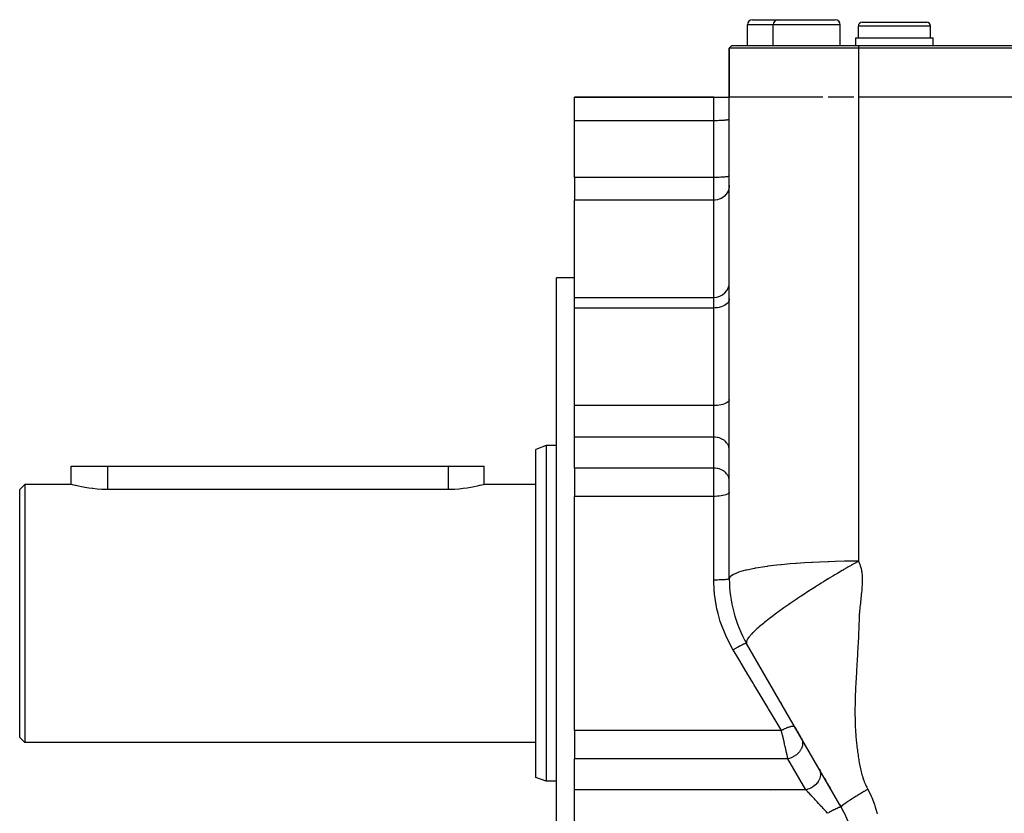
# Model space of a CAD drawing. Extents: x 24 to 1587, y -997 to 283.
# Drawn here: x 24 to 215, y -387 to -233 of the extents above; entities that cross this region are included whole.
import ezdxf

# ---------------------------------------------------------------- set-up
doc = ezdxf.new("R2010")
doc.units = 0
doc.linetypes.add('DASHED', pattern=[11.05, 8.7, -2.35])
doc.layers.get('0').update_dxf_attribs({"linetype": 'CONTINUOUS'})
doc.layers.add('NEVIDI', color=4, linetype='DASHED')

msp = doc.modelspace()

# ---------------------------------------------------------------- linework, layer by layer
at = {"color": 2}
for p, q in [((165, -238.440681), (165, -234.440681)), ((166, -233.440681), (171, -233.440681)), ((170, -238.440681), (170, -234.440681)), ((171, -233.440681), (176.5, -233.440681)), ((176.5, -233.440681), (182, -233.440681)), ((183, -238.440681), (183, -234.440681)), ((187.25, -233.940681), (193.5, -233.940681)), ((193.5, -233.940681), (199.75, -233.940681)), ((186.5, -236.940681), (186.5, -234.690681)), ((200.5, -236.940681), (200.5, -234.690681)), ((161.5, -238.940681), (162, -238.440681)), ((162, -238.440681), (161.5, -238.940681)), ((162, -238.440681), (186.5, -238.440681)), ((186, -238.440681), (186, -236.940681)), ((186, -236.940681), (193.5, -236.940681)), ((186.5, -238.440681), (371.5, -238.440681)), ((193.5, -236.940681), (201, -236.940681)), ((201, -238.440681), (201, -236.940681)), ((161.5, -248.440681), (161.5, -238.940681)), ((186.5, -238.940681), (161.5, -238.940681)), ((161.5, -238.940681), (161.5, -248.440681)), ((371.5, -238.940681), (186.5, -238.940681)), ((131.5, -248.440681), (158.5, -248.440681)), ((158.5, -248.440681), (131.5, -248.440681)), ((131.5, -253.004902), (131.5, -248.440681)), ((158.5, -248.440681), (161.5, -248.440681)), ((161.5, -341.741951), (161.5, -248.44068)), ((179.621706, -248.440681), (161.5, -248.440681)), ((185.622668, -248.440681), (180.678484, -248.440681)), ((371.5, -248.440681), (186.5, -248.440681)), ((131.5, -263.994213), (131.5, -253.004902)), ((131.5, -263.994213), (131.5, -268.408849)), ((131.5, -287.244636), (131.5, -268.408849)), ((131.5, -283.440681), (128, -283.440681)), ((128, -348.440681), (128, -283.440681)), ((131.5, -287.244636), (158.5, -287.244636)), ((131.5, -289.286949), (131.5, -287.244636)), ((131.5, -308.191856), (131.5, -289.286949)), ((131.5, -310.204297), (131.5, -308.191856)), ((131.5, -314.300058), (131.5, -310.204297)), ((131.5, -320.300556), (131.5, -314.300058)), ((126, -315.940681), (124, -316.668621)), ((124, -348.440681), (124, -316.668621)), ((128, -315.940681), (126, -315.940681)), ((126, -315.940681), (126, -348.440681)), ((34.000067, -323.440681), (34, -319.940681)), ((34, -319.940681), (41, -319.940681)), ((41, -319.940681), (107, -319.940681)), ((107, -319.940681), (114, -319.940681)), ((114, -323.440681), (114, -319.940681)), ((114, -323.440681), (114, -319.940681)), ((131.5, -320.300556), (131.5, -325.77028)), ((25, -323.440681), (24, -324.440681)), ((34.000067, -323.440681), (25, -323.440681)), ((25, -323.440681), (25, -348.440681)), ((34.057609, -323.456769), (34.000067, -323.440681)), ((34.229779, -323.504036), (34.057609, -323.456769)), ((34.513392, -323.579545), (34.229779, -323.504036)), ((34.775561, -323.646664), (34.513392, -323.579545)), ((34.903887, -323.678568), (34.775561, -323.646664)), ((35.394839, -323.794849), (34.903887, -323.678568)), ((35.978202, -323.920931), (35.394839, -323.794849)), ((36.644317, -324.048629), (35.978202, -323.920931)), ((37.382145, -324.169541), (36.644317, -324.048629)), ((38.05939, -324.261213), (37.382145, -324.169541)), ((38.179646, -324.275537), (38.05939, -324.261213)), ((39.023606, -324.35944), (38.179646, -324.275537)), ((109.940248, -324.261211), (109.127362, -324.346601)), ((109.949799, -324.260047), (109.940248, -324.261211)), ((110.725311, -324.153248), (109.949799, -324.260047)), ((111.441712, -324.033147), (110.725311, -324.153248)), ((112.0873, -323.90742), (111.441712, -324.033147)), ((112.652054, -323.784127), (112.0873, -323.90742)), ((113.126888, -323.670966), (112.652054, -323.784127)), ((113.224376, -323.646668), (113.126888, -323.670966)), ((113.50429, -323.57493), (113.224376, -323.646668)), ((113.778262, -323.501874), (113.50429, -323.57493)), ((113.944144, -323.456214), (113.778262, -323.501874)), ((114, -323.440681), (113.944144, -323.456214)), ((124, -323.440681), (114, -323.440681)), ((24, -348.440681), (24, -324.440681)), ((39.900119, -324.415506), (39.023606, -324.35944)), ((40.794772, -324.439822), (39.900119, -324.415506)), ((41, -324.440681), (40.794772, -324.439822)), ((107, -324.440681), (41, -324.440681)), ((107.394504, -324.43744), (107, -324.440681)), ((108.271029, -324.407045), (107.394504, -324.43744)), ((109.127362, -324.346601), (108.271029, -324.407045)), ((131.5, -348.440681), (131.5, -325.77028)), ((24, -372.440681), (24, -348.440681)), ((25, -348.440681), (25, -373.440681)), ((124, -380.21274), (124, -348.440681)), ((126, -348.440681), (126, -380.940681)), ((128, -413.440681), (128, -348.440681)), ((131.5, -371.111082), (131.5, -348.440681)), ((183.150635, -385.940681), (164.849365, -354.241951)), ((167.685324, -359.153976), (167.69386, -359.168761)), ((171.446932, -365.669273), (171.607628, -365.947606)), ((131.5, -371.111082), (131.5, -376.580806)), ((174.26809, -370.555662), (174.506501, -370.968601)), ((174.690043, -371.286506), (175.30834, -372.357426)), ((174.771297, -371.427241), (174.77329, -371.430693)), ((174.874246, -371.605554), (174.883818, -371.622134)), ((25, -373.440681), (24, -372.440681)), ((124, -373.440681), (25, -373.440681)), ((175.406708, -372.527805), (175.413655, -372.539838)), ((131.5, -382.581304), (131.5, -376.580806)), ((178.930705, -378.631548), (179.087545, -378.903202)), ((126, -380.940681), (124, -380.21274)), ((128, -380.940681), (126, -380.940681)), ((179.992973, -380.471449), (180.184734, -380.803589)), ((180.458109, -381.277089), (180.460737, -381.281641)), ((180.571928, -381.474228), (180.736223, -381.758796)), ((131.5, -386.677064), (131.5, -382.581304)), ((169.5, -382.747084), (169.5, -382.748368)), ((180.847827, -381.9521), (181.011668, -382.235881)), ((181.501029, -383.083479), (181.566444, -383.196781)), ((182.493232, -384.802025), (182.517677, -384.844365)), ((131.5, -388.689505), (131.5, -386.677064)), ((182.910329, -385.524459), (183.080919, -385.819928))]:
    msp.add_line(p, q, dxfattribs=at)
for centre, radius, start, end in [((166, -234.440681), 1, 90, 180), ((171, -234.440681), 1, 90, 180), ((182, -234.440681), 1, 0, 90), ((187.25, -234.690681), 0.75, 90, 180), ((199.75, -234.690681), 0.75, 0, 90), ((158.5, -284.244636), 3, 270, 360), ((186.5, -341.741951), 25, 180, 210), ((161.5, -398.440681), 25, 0.000021, 29.999999), ((161.5, -398.440681), 25, 27.235774, 27.957771)]:
    msp.add_arc(centre, radius, start, end, dxfattribs=at)
at = {"layer": 'NEVIDI', "color": 7, "linetype": 'CONTINUOUS'}
for p, q in [((170, -234.440681), (165, -234.440681)), ((176.5, -234.440681), (170, -234.440681)), ((183, -234.440681), (176.5, -234.440681)), ((193.5, -234.690681), (186.5, -234.690681)), ((200.5, -234.690681), (193.5, -234.690681)), ((186.5, -238.440681), (186.5, -238.940681)), ((186.5, -238.940681), (186.5, -248.440681)), ((158.5, -253.004902), (158.5, -248.440681)), ((186.5, -248.440681), (186.5, -264.58677)), ((158.5, -253.004902), (131.5, -253.004902)), ((158.773509, -253.003813), (158.5, -253.004902)), ((158.5, -263.994213), (158.5, -253.004902)), ((158.781478, -253.003749), (158.773509, -253.003813)), ((159.147285, -252.998743), (158.781478, -253.003749)), ((159.178733, -252.998122), (159.147285, -252.998743)), ((159.510846, -252.989612), (159.178733, -252.998122)), ((159.563887, -252.987909), (159.510846, -252.989612)), ((159.858404, -252.976562), (159.563887, -252.987909)), ((159.929717, -252.9733), (159.858404, -252.976562)), ((160.184232, -252.959809), (159.929717, -252.9733)), ((160.269861, -252.954553), (160.184232, -252.959809)), ((160.483298, -252.939613), (160.269861, -252.954553)), ((160.578147, -252.932008), (160.483298, -252.939613)), ((160.750896, -252.916291), (160.578147, -252.932008)), ((160.849121, -252.90606), (160.750896, -252.916291)), ((160.982612, -252.890225), (160.849121, -252.90606)), ((161.077721, -252.877194), (160.982612, -252.890225)), ((161.174834, -252.861828), (161.077721, -252.877194)), ((161.259929, -252.845923), (161.174834, -252.861828)), ((161.324569, -252.831536), (161.259929, -252.845923)), ((161.392473, -252.81281), (161.324569, -252.831536)), ((161.429338, -252.799849), (161.392473, -252.81281)), ((161.473013, -252.778427), (161.429338, -252.799849)), ((161.487506, -252.767273), (161.473013, -252.778427)), ((161.5, -252.743435), (161.487506, -252.767273)), ((158.5, -263.994213), (131.5, -263.994213)), ((158.773509, -263.993124), (158.5, -263.994213)), ((158.5, -268.408849), (158.5, -263.994213)), ((158.781478, -263.99306), (158.773509, -263.993124)), ((159.147285, -263.988055), (158.781478, -263.99306)), ((159.178733, -263.987434), (159.147285, -263.988055)), ((159.510846, -263.978923), (159.178733, -263.987434)), ((159.563887, -263.97722), (159.510846, -263.978923)), ((159.858404, -263.965873), (159.563887, -263.97722)), ((159.929717, -263.962611), (159.858404, -263.965873)), ((160.184232, -263.94912), (159.929717, -263.962611)), ((160.269861, -263.943864), (160.184232, -263.94912)), ((160.483298, -263.928925), (160.269861, -263.943864)), ((160.578147, -263.921319), (160.483298, -263.928925)), ((160.750896, -263.905602), (160.578147, -263.921319)), ((160.849121, -263.895371), (160.750896, -263.905602)), ((160.982612, -263.879537), (160.849121, -263.895371)), ((161.077721, -263.866505), (160.982612, -263.879537)), ((161.174834, -263.851139), (161.077721, -263.866505)), ((161.259929, -263.835234), (161.174834, -263.851139)), ((161.324569, -263.820847), (161.259929, -263.835234)), ((161.392473, -263.802121), (161.324569, -263.820847)), ((161.429338, -263.789161), (161.392473, -263.802121)), ((161.473013, -263.767738), (161.429338, -263.789161)), ((161.487506, -263.756584), (161.473013, -263.767738)), ((161.5, -263.732746), (161.487506, -263.756584)), ((186.5, -264.58677), (186.5, -267.775733)), ((161.077721, -266.987403), (160.849121, -267.30869)), ((161.259923, -266.639355), (161.077721, -266.987403)), ((161.392471, -266.270783), (161.259923, -266.639355)), ((161.473012, -265.888084), (161.392471, -266.270783)), ((161.5, -265.4986), (161.473012, -265.888084)), ((158.5, -268.408849), (131.5, -268.408849)), ((158.781548, -268.396004), (158.5, -268.408849)), ((158.5, -287.244636), (158.5, -268.408849)), ((159.178733, -268.333388), (158.781548, -268.396004)), ((159.563887, -268.219703), (159.178733, -268.333388)), ((159.929763, -268.057078), (159.563887, -268.219703)), ((160.269861, -267.848443), (159.929763, -268.057078)), ((160.578118, -267.59753), (160.269861, -267.848443)), ((160.849121, -267.30869), (160.578118, -267.59753)), ((186.5, -267.775733), (186.5, -270.587064)), ((186.5, -270.587064), (186.5, -289.350153)), ((158.5, -289.286949), (158.5, -287.244636)), ((161.392471, -287.983199), (161.259923, -288.207947)), ((161.473012, -287.749837), (161.392471, -287.983199)), ((161.5, -287.512337), (161.473012, -287.749837)), ((158.5, -289.286949), (131.5, -289.286949)), ((158.781548, -289.279117), (158.5, -289.286949)), ((158.5, -308.191856), (158.5, -289.286949)), ((159.178733, -289.240934), (158.781548, -289.279117)), ((159.563887, -289.171612), (159.178733, -289.240934)), ((159.929763, -289.072447), (159.563887, -289.171612)), ((160.269861, -288.945225), (159.929763, -289.072447)), ((160.578118, -288.792223), (160.269861, -288.945225)), ((160.849121, -288.616094), (160.578118, -288.792223)), ((161.077721, -288.42018), (160.849121, -288.616094)), ((161.259923, -288.207947), (161.077721, -288.42018)), ((186.5, -289.350153), (186.5, -292.566888)), ((186.5, -292.566888), (186.5, -293.67487)), ((186.5, -293.67487), (186.5, -314.304115)), ((161.473012, -307.145989), (161.392471, -307.304771)), ((161.5, -306.984391), (161.473012, -307.145989)), ((158.5, -308.191856), (131.5, -308.191856)), ((158.781548, -308.186527), (158.5, -308.191856)), ((158.5, -310.204297), (158.5, -308.191856)), ((159.178733, -308.160547), (158.781548, -308.186527)), ((159.563887, -308.11338), (159.178733, -308.160547)), ((159.929763, -308.045906), (159.563887, -308.11338)), ((160.269861, -307.959343), (159.929763, -308.045906)), ((160.578118, -307.855239), (160.269861, -307.959343)), ((160.849121, -307.735399), (160.578118, -307.855239)), ((161.077721, -307.602097), (160.849121, -307.735399)), ((161.259923, -307.457692), (161.077721, -307.602097)), ((161.392471, -307.304771), (161.259923, -307.457692)), ((158.5, -314.300058), (158.5, -310.204297)), ((158.5, -314.300058), (131.5, -314.300058)), ((158.5, -320.300556), (158.5, -314.300058)), ((158.773509, -314.310292), (158.5, -314.300058)), ((158.781478, -314.310898), (158.773509, -314.310292)), ((159.147285, -314.35794), (158.781478, -314.310898)), ((159.178733, -314.363778), (159.147285, -314.35794)), ((159.510846, -314.443762), (159.178733, -314.363778)), ((159.563887, -314.459775), (159.510846, -314.443762)), ((159.858404, -314.566418), (159.563887, -314.459775)), ((159.929717, -314.597078), (159.858404, -314.566418)), ((160.184232, -314.723877), (159.929717, -314.597078)), ((160.269861, -314.773273), (160.184232, -314.723877)), ((160.483298, -314.913688), (160.269861, -314.773273)), ((186.5, -314.304115), (186.5, -316.922718)), ((160.578147, -314.98517), (160.483298, -314.913688)), ((160.750896, -315.132892), (160.578147, -314.98517)), ((160.849121, -315.229048), (160.750896, -315.132892)), ((160.982612, -315.377872), (160.849121, -315.229048)), ((161.077721, -315.500347), (160.982612, -315.377872)), ((161.174834, -315.644774), (161.077721, -315.500347)), ((161.259929, -315.794254), (161.174834, -315.644774)), ((161.324569, -315.929477), (161.259929, -315.794254)), ((161.392473, -316.105478), (161.324569, -315.929477)), ((161.429338, -316.227289), (161.392473, -316.105478)), ((161.473013, -316.428633), (161.429338, -316.227289)), ((161.487506, -316.533469), (161.473013, -316.428633)), ((161.5, -316.757514), (161.487506, -316.533469)), ((186.5, -316.922718), (186.5, -317.542446)), ((186.5, -317.542446), (186.5, -338.330703)), ((41, -319.940681), (41, -324.440681)), ((107, -319.940681), (107, -324.440681)), ((158.5, -320.300556), (131.5, -320.300556)), ((158.5, -324.396316), (158.5, -320.300556)), ((158.773577, -320.310795), (158.5, -320.300556)), ((158.781548, -320.311402), (158.773577, -320.310795)), ((159.147285, -320.358438), (158.781548, -320.311402)), ((159.178733, -320.364276), (159.147285, -320.358438)), ((159.510846, -320.44426), (159.178733, -320.364276)), ((159.563887, -320.460273), (159.510846, -320.44426)), ((159.858438, -320.56693), (159.563887, -320.460273)), ((159.929763, -320.597596), (159.858438, -320.56693)), ((160.184232, -320.724375), (159.929763, -320.597596)), ((160.269861, -320.773771), (160.184232, -320.724375)), ((160.483315, -320.914199), (160.269861, -320.773771)), ((160.578118, -320.985645), (160.483315, -320.914199)), ((160.750896, -321.133389), (160.578118, -320.985645)), ((160.849121, -321.229546), (160.750896, -321.133389)), ((160.982612, -321.37837), (160.849121, -321.229546)), ((161.077721, -321.500845), (160.982612, -321.37837)), ((161.174838, -321.645278), (161.077721, -321.500845)), ((161.259923, -321.794742), (161.174838, -321.645278)), ((161.324537, -321.929903), (161.259923, -321.794742)), ((161.392471, -322.105969), (161.324537, -321.929903)), ((161.429338, -322.227785), (161.392471, -322.105969)), ((161.473012, -322.429126), (161.429338, -322.227785)), ((161.487506, -322.533967), (161.473012, -322.429126)), ((161.5, -322.758012), (161.487506, -322.533967)), ((158.5, -325.77028), (131.5, -325.77028)), ((158.5, -325.77028), (158.5, -324.396316)), ((158.781548, -325.766641), (158.5, -325.77028)), ((158.5, -341.976994), (158.5, -325.77028)), ((159.178733, -325.748904), (158.781548, -325.766641)), ((159.563887, -325.716701), (159.178733, -325.748904)), ((159.929763, -325.670634), (159.563887, -325.716701)), ((160.269861, -325.611535), (159.929763, -325.670634)), ((160.578118, -325.54046), (160.269861, -325.611535)), ((160.849121, -325.45864), (160.578118, -325.54046)), ((161.077721, -325.36763), (160.849121, -325.45864)), ((161.259923, -325.26904), (161.077721, -325.36763)), ((161.392471, -325.164635), (161.259923, -325.26904)), ((161.473012, -325.056229), (161.392471, -325.164635)), ((161.5, -324.945901), (161.473012, -325.056229)), ((168.411742, -339.387192), (166.621082, -339.673357)), ((168.836962, -339.32784), (168.411742, -339.387192)), ((168.944725, -339.313249), (168.836962, -339.32784)), ((170.726057, -339.095446), (168.944725, -339.313249)), ((171.493262, -339.013642), (170.726057, -339.095446)), ((171.614355, -339.001319), (171.493262, -339.013642)), ((173.284691, -338.846268), (171.614355, -339.001319)), ((174.415905, -338.755678), (173.284691, -338.846268)), ((174.546513, -338.745907), (174.415905, -338.755678)), ((176.046213, -338.643251), (174.546513, -338.745907)), ((177.510081, -338.558889), (176.046213, -338.643251)), ((177.64583, -338.551812), (177.510081, -338.558889)), ((178.966953, -338.489249), (177.64583, -338.551812)), ((180.678491, -338.424478), (178.966953, -338.489249)), ((180.815263, -338.420064), (180.678491, -338.424478)), ((182.001697, -338.386378), (180.815263, -338.420064)), ((183.830257, -338.35021), (182.001697, -338.386378)), ((183.964417, -338.348294), (183.830257, -338.35021)), ((185.104218, -338.336024), (183.964417, -338.348294)), ((184.4635, -339.499639), (184.245695, -339.62645)), ((185.098705, -339.131798), (184.4635, -339.499639)), ((185.125418, -339.116393), (185.098705, -339.131798)), ((186.500003, -338.330703), (185.104218, -338.336024)), ((185.340701, -338.992434), (185.125418, -339.116393)), ((185.99326, -338.618753), (185.340701, -338.992434)), ((186.205446, -338.497912), (185.99326, -338.618753)), ((186.5, -338.330703), (186.205446, -338.497912)), ((186.5, -338.330703), (186.566006, -338.453732)), ((186.566006, -338.453732), (186.667638, -338.662743)), ((186.667638, -338.662743), (186.797666, -338.974531)), ((186.797666, -338.974531), (186.87687, -339.197397)), ((186.87687, -339.197397), (186.976077, -339.527618)), ((186.976077, -339.527618), (187.035068, -339.76284)), ((161.646918, -341.372671), (161.5, -341.741951)), ((161.661929, -341.354322), (161.646918, -341.372671)), ((161.702543, -341.308604), (161.661929, -341.354322)), ((162.196194, -340.942524), (161.702543, -341.308604)), ((162.229576, -340.92386), (162.196194, -340.942524)), ((162.306415, -340.882529), (162.229576, -340.92386)), ((163.186569, -340.510239), (162.306415, -340.882529)), ((163.239453, -340.491762), (163.186569, -340.510239)), ((163.300486, -340.470822), (163.239453, -340.491762)), ((164.634136, -340.088237), (163.300486, -340.470822)), ((164.666635, -340.080261), (164.634136, -340.088237)), ((164.706696, -340.070499), (164.666635, -340.080261)), ((164.866336, -340.032322), (164.706696, -340.070499)), ((166.380357, -339.717152), (164.866336, -340.032322)), ((166.529787, -339.689794), (166.380357, -339.717152)), ((166.621082, -339.673357), (166.529787, -339.689794)), ((181.557055, -341.221047), (180.875397, -341.634177)), ((181.779735, -341.086882), (181.557055, -341.221047)), ((181.96269, -340.976941), (181.779735, -341.086882)), ((182.459229, -340.679864), (181.96269, -340.976941)), ((182.681204, -340.547668), (182.459229, -340.679864)), ((183.356307, -340.147905), (182.681204, -340.547668)), ((183.552426, -340.032414), (183.356307, -340.147905)), ((183.576254, -340.018401), (183.552426, -340.032414)), ((184.245695, -339.62645), (183.576254, -340.018401)), ((187.035068, -339.76284), (187.106584, -340.110026)), ((187.106584, -340.110026), (187.139294, -340.304208)), ((187.139294, -340.304208), (187.147223, -340.356152)), ((187.147223, -340.356152), (187.193574, -340.718696)), ((187.193574, -340.718696), (187.217489, -340.974934)), ((187.217489, -340.974934), (187.240974, -341.351663)), ((187.240974, -341.351663), (187.250366, -341.617261)), ((158.781549, -341.975957), (158.5, -341.976994)), ((158.589379, -344.141064), (158.5, -341.976993)), ((158.827291, -341.975591), (158.781549, -341.975957)), ((158.848762, -341.9754), (158.827291, -341.975591)), ((159.178734, -341.9709), (158.848762, -341.9754)), ((159.222139, -341.970083), (159.178734, -341.9709)), ((159.242928, -341.969673), (159.222139, -341.970083)), ((159.563887, -341.961718), (159.242928, -341.969673)), ((159.603968, -341.960501), (159.563887, -341.961718)), ((159.624041, -341.959872), (159.603968, -341.960501)), ((159.929763, -341.948584), (159.624041, -341.959872)), ((159.966203, -341.94701), (159.929763, -341.948584)), ((159.985085, -341.946175), (159.966203, -341.94701)), ((160.269861, -341.931733), (159.985085, -341.946175)), ((160.302142, -341.929859), (160.269861, -341.931733)), ((160.31936, -341.928838), (160.302142, -341.929859)), ((160.578118, -341.911469), (160.31936, -341.928838)), ((160.606002, -341.909343), (160.578118, -341.911469)), ((160.62132, -341.908152), (160.606002, -341.909343)), ((160.849122, -341.888141), (160.62132, -341.908152)), ((160.87208, -341.885847), (160.849122, -341.888141)), ((160.885361, -341.884493), (160.87208, -341.885847)), ((161.077721, -341.862192), (160.885361, -341.884493)), ((161.095936, -341.859763), (161.077721, -341.862192)), ((161.106634, -341.858304), (161.095936, -341.859763)), ((161.259923, -341.834083), (161.106634, -341.858304)), ((161.273273, -341.831588), (161.259923, -341.834083)), ((161.281457, -341.830018), (161.273273, -341.831588)), ((161.392471, -341.804315), (161.281457, -341.830018)), ((161.401128, -341.801796), (161.392471, -341.804315)), ((161.406548, -341.80016), (161.401128, -341.801796)), ((161.473012, -341.773407), (161.406548, -341.80016)), ((161.477073, -341.770954), (161.473012, -341.773407)), ((161.479657, -341.769277), (161.477073, -341.770954)), ((161.5, -341.741951), (161.479657, -341.769277)), ((178.169265, -343.312269), (177.948765, -343.451839)), ((178.58547, -343.050038), (178.169265, -343.312269)), ((178.84515, -342.887216), (178.58547, -343.050038)), ((179.0672, -342.748461), (178.84515, -342.887216)), ((179.302027, -342.602192), (179.0672, -342.748461)), ((179.747255, -342.326167), (179.302027, -342.602192)), ((179.970278, -342.188533), (179.747255, -342.326167)), ((180.652189, -341.770264), (179.970278, -342.188533)), ((180.698675, -341.741889), (180.652189, -341.770264)), ((180.875397, -341.634177), (180.698675, -341.741889)), ((187.204897, -343.3588), (187.183895, -343.642359)), ((187.229087, -342.95319), (187.204897, -343.3588)), ((187.241469, -342.674899), (187.229087, -342.95319)), ((187.252472, -342.277909), (187.241469, -342.674899)), ((187.250366, -341.617261), (187.254961, -342.00476)), ((187.254961, -342.00476), (187.252472, -342.277909)), ((158.6063, -344.336016), (158.589379, -344.141064)), ((158.642042, -344.701685), (158.6063, -344.336016)), ((159.024606, -347.183877), (158.642042, -344.701685)), ((175.324268, -345.150005), (174.687376, -345.573397)), ((175.53507, -345.010911), (175.324268, -345.150005)), ((176.185235, -344.585024), (175.53507, -345.010911)), ((176.364789, -344.468211), (176.185235, -344.585024)), ((176.39982, -344.44546), (176.364789, -344.468211)), ((177.061092, -344.018368), (176.39982, -344.44546)), ((177.279059, -343.878552), (177.061092, -344.018368)), ((177.948765, -343.451839), (177.279059, -343.878552)), ((187.042747, -345.055913), (186.99802, -345.469653)), ((187.07404, -344.761595), (187.042747, -345.055913)), ((187.116891, -344.348621), (187.07404, -344.761595)), ((187.146117, -344.056164), (187.116891, -344.348621)), ((187.183895, -343.642359), (187.146117, -344.056164)), ((159.101278, -347.546799), (159.024606, -347.183877)), ((172.277901, -347.223632), (172.090498, -347.355673)), ((172.86147, -346.816166), (172.277901, -347.223632)), ((173.055937, -346.681571), (172.86147, -346.816166)), ((173.301543, -346.512389), (173.055937, -346.681571)), ((173.659361, -346.267466), (173.301543, -346.512389)), ((173.689905, -346.246643), (173.659361, -346.267466)), ((173.860005, -346.130908), (173.689905, -346.246643)), ((174.48129, -345.711449), (173.860005, -346.130908)), ((174.687376, -345.573397), (174.48129, -345.711449)), ((186.810897, -347.177011), (186.769605, -347.593759)), ((186.841288, -346.888551), (186.810897, -347.177011)), ((186.887615, -346.469268), (186.841288, -346.888551)), ((186.919943, -346.178945), (186.887615, -346.469268)), ((186.966029, -345.761952), (186.919943, -346.178945)), ((186.99802, -345.469653), (186.966029, -345.761952)), ((159.313109, -348.440682), (159.101278, -347.546799)), ((159.759498, -349.988968), (159.313109, -348.440682)), ((169.96566, -348.900911), (169.481717, -349.267857)), ((170.128533, -348.778859), (169.96566, -348.900911)), ((170.640121, -348.399791), (170.128533, -348.778859)), ((170.81169, -348.274034), (170.640121, -348.399791)), ((171.342091, -347.889253), (170.81169, -348.274034)), ((171.349186, -347.884145), (171.342091, -347.889253)), ((171.529031, -347.754993), (171.349186, -347.884145)), ((172.090498, -347.355673), (171.529031, -347.754993)), ((186.662678, -348.981998), (186.649415, -349.260044)), ((186.687917, -348.573812), (186.662678, -348.981998)), ((186.708744, -348.2925), (186.687917, -348.573812)), ((186.743406, -347.87857), (186.708744, -348.2925)), ((186.769605, -347.593759), (186.743406, -347.87857)), ((159.877183, -350.345934), (159.759498, -349.988968)), ((160.802417, -352.70599), (159.877183, -350.345934)), ((167.291564, -351.038079), (167.178622, -351.13631)), ((167.653021, -350.729605), (167.291564, -351.038079)), ((167.752629, -350.646027), (167.653021, -350.729605)), ((167.776598, -350.626), (167.752629, -350.646027)), ((168.170159, -350.301529), (167.776598, -350.626)), ((168.304098, -350.192836), (168.170159, -350.301529)), ((168.693746, -349.881056), (168.304098, -350.192836)), ((168.728919, -349.853214), (168.693746, -349.881056)), ((168.873029, -349.739632), (168.728919, -349.853214)), ((169.327948, -349.385896), (168.873029, -349.739632)), ((169.358978, -349.362016), (169.327948, -349.385896)), ((169.481717, -349.267857), (169.358978, -349.362016)), ((186.599008, -351.004919), (186.589098, -351.282194)), ((186.612189, -350.606458), (186.599008, -351.004919)), ((186.620528, -350.330497), (186.612189, -350.606458)), ((186.631282, -349.933174), (186.620528, -350.330497)), ((186.637766, -349.658704), (186.631282, -349.933174)), ((186.649415, -349.260044), (186.637766, -349.658704)), ((160.817858, -352.740362), (160.802417, -352.70599)), ((160.959089, -353.048873), (160.817858, -352.740362)), ((165.463516, -352.823417), (165.299696, -353.025377)), ((165.52245, -352.754275), (165.463516, -352.823417)), ((165.631169, -352.630542), (165.52245, -352.754275)), ((165.718772, -352.533911), (165.631169, -352.630542)), ((165.788352, -352.458838), (165.718772, -352.533911)), ((166.017705, -352.220076), (165.788352, -352.458838)), ((166.098147, -352.139008), (166.017705, -352.220076)), ((166.360603, -351.882254), (166.098147, -352.139008)), ((166.451861, -351.795377), (166.360603, -351.882254)), ((166.516228, -351.734751), (166.451861, -351.795377)), ((166.74766, -351.520778), (166.516228, -351.734751)), ((166.849735, -351.4282), (166.74766, -351.520778)), ((167.178622, -351.13631), (166.849735, -351.4282)), ((186.533137, -352.638948), (186.514552, -353.039648)), ((186.54557, -352.359781), (186.533137, -352.638948)), ((186.562596, -351.959748), (186.54557, -352.359781)), ((186.573856, -351.681394), (186.562596, -351.959748)), ((186.589098, -351.282194), (186.573856, -351.681394)), ((162.138932, -355.296223), (160.959089, -353.048873)), ((163.484154, -354.809784), (163.217377, -354.950398)), ((163.50662, -354.798113), (163.484154, -354.809784)), ((163.522465, -354.789899), (163.50662, -354.798113)), ((163.770927, -354.663096), (163.522465, -354.789899)), ((163.791447, -354.652807), (163.770927, -354.663096)), ((163.806225, -354.645415), (163.791447, -354.652807)), ((164.031835, -354.534737), (163.806225, -354.645415)), ((164.050399, -354.525833), (164.031835, -354.534737)), ((164.06353, -354.519555), (164.050399, -354.525833)), ((164.262816, -354.426706), (164.06353, -354.519555)), ((164.278899, -354.419442), (164.262816, -354.426706)), ((164.290146, -354.414385), (164.278899, -354.419442)), ((164.45965, -354.340976), (164.290146, -354.414385)), ((164.472985, -354.335469), (164.45965, -354.340976)), ((164.482411, -354.331605), (164.472985, -354.335469)), ((164.619148, -354.278928), (164.482411, -354.331605)), ((164.629612, -354.275232), (164.619148, -354.278928)), ((164.63693, -354.272684), (164.629612, -354.275232)), ((164.738663, -354.241609), (164.63693, -354.272684)), ((164.745933, -354.239833), (164.738663, -354.241609)), ((164.751027, -354.23864), (164.745933, -354.239833)), ((164.816051, -354.229686), (164.751027, -354.23864)), ((164.799081, -354.020365), (164.79906, -354.054405)), ((164.79906, -354.054405), (164.812184, -354.150071)), ((164.812695, -353.907944), (164.799081, -354.020365)), ((164.812184, -354.150071), (164.820699, -354.17867)), ((164.820036, -353.874962), (164.812695, -353.907944)), ((164.820127, -354.229824), (164.816051, -354.229686)), ((164.821663, -353.868372), (164.820036, -353.874962)), ((164.822899, -354.230013), (164.820127, -354.229824)), ((164.820699, -354.17867), (164.849365, -354.241951)), ((164.863262, -353.738612), (164.821663, -353.868372)), ((164.849365, -354.241951), (164.822899, -354.230013)), ((164.881579, -353.693299), (164.863262, -353.738612)), ((164.952309, -353.545863), (164.881579, -353.693299)), ((164.980356, -353.494667), (164.952309, -353.545863)), ((165.073713, -353.340845), (164.980356, -353.494667)), ((165.081229, -353.329286), (165.073713, -353.340845)), ((165.119284, -353.272192), (165.081229, -353.329286)), ((165.248787, -353.091835), (165.119284, -353.272192)), ((165.251289, -353.088519), (165.248787, -353.091835)), ((165.299696, -353.025377), (165.251289, -353.088519)), ((186.43036, -354.683379), (186.407965, -355.087207)), ((186.44551, -354.403536), (186.43036, -354.683379)), ((186.466764, -354.000625), (186.44551, -354.403536)), ((186.48111, -353.720963), (186.466764, -354.000625)), ((186.501097, -353.319256), (186.48111, -353.720963)), ((186.514552, -353.039648), (186.501097, -353.319256)), ((162.251288, -355.485767), (162.138932, -355.296223)), ((162.519958, -355.333148), (162.251285, -355.485758)), ((163.351744, -357.32493), (162.251285, -355.485758)), ((162.54539, -355.318845), (162.519958, -355.333148)), ((162.56347, -355.308692), (162.54539, -355.318845)), ((162.853423, -355.147621), (162.56347, -355.308692)), ((162.878292, -355.133964), (162.853423, -355.147621)), ((162.895891, -355.124314), (162.878292, -355.133964)), ((163.176714, -354.972139), (162.895891, -355.124314)), ((163.200397, -354.959467), (163.176714, -354.972139)), ((163.217377, -354.950398), (163.200397, -354.959467)), ((186.313418, -356.735227), (186.289897, -357.14185)), ((186.329581, -356.455194), (186.313418, -356.735227)), ((186.35282, -356.051652), (186.329581, -356.455194)), ((186.368894, -355.77189), (186.35282, -356.051652)), ((186.392098, -355.367129), (186.368894, -355.77189)), ((186.407965, -355.087207), (186.392098, -355.367129)), ((163.530306, -357.623356), (163.351744, -357.32493)), ((164.731395, -359.630708), (163.530306, -357.623356)), ((186.210253, -358.51073), (186.194276, -358.783879)), ((186.234248, -358.099589), (186.210253, -358.51073)), ((186.250126, -357.826941), (186.234248, -358.099589)), ((186.273992, -357.416191), (186.250126, -357.826941)), ((186.289897, -357.14185), (186.273992, -357.416191)), ((164.884519, -359.886621), (164.731395, -359.630708)), ((164.909416, -359.92823), (164.884519, -359.886621)), ((166.105779, -361.927686), (164.909416, -359.92823)), ((186.089391, -360.565174), (186.072992, -360.841829)), ((186.113729, -360.153686), (186.089391, -360.565174)), ((186.129856, -359.880399), (186.113729, -360.153686)), ((186.154133, -359.4681), (186.129856, -359.880399)), ((186.170155, -359.195372), (186.154133, -359.4681)), ((186.194276, -358.783879), (186.170155, -359.195372)), ((166.28303, -362.223922), (166.105779, -361.927686)), ((167.47374, -364.213927), (166.28303, -362.223922)), ((185.994602, -362.220354), (185.97469, -362.614902)), ((186.009854, -361.93353), (185.994602, -362.220354)), ((186.032259, -361.532575), (186.009854, -361.93353)), ((186.048771, -361.250014), (186.032259, -361.532575)), ((186.072992, -360.841829), (186.048771, -361.250014)), ((167.650105, -364.508682), (167.47374, -364.213927)), ((185.905823, -364.259785), (185.893226, -364.644311)), ((185.916208, -363.970402), (185.905823, -364.259785)), ((185.922972, -363.792478), (185.916208, -363.970402)), ((185.931265, -363.583799), (185.922972, -363.792478)), ((185.943419, -363.293926), (185.931265, -363.583799)), ((185.960908, -362.903936), (185.943419, -363.293926)), ((185.97469, -362.614902), (185.960908, -362.903936)), ((168.834253, -366.48772), (167.650105, -364.508682)), ((185.856244, -366.267156), (185.85162, -366.649466)), ((185.860713, -365.984012), (185.856244, -366.267156)), ((185.868123, -365.601312), (185.860713, -365.984012)), ((185.874657, -365.315506), (185.868123, -365.601312)), ((185.884714, -364.932375), (185.874657, -365.315506)), ((185.893226, -364.644311), (185.884714, -364.932375)), ((169.009555, -366.780698), (168.834253, -366.48772)), ((169.108553, -366.946151), (169.009555, -366.780698)), ((170.186187, -368.747177), (169.108553, -366.946151)), ((185.8476, -367.311933), (185.84748, -367.588506)), ((185.84748, -367.588506), (185.848903, -367.971279)), ((185.849291, -366.929507), (185.8476, -367.311933)), ((185.848903, -367.971279), (185.851083, -368.244365)), ((185.85162, -366.649466), (185.849291, -366.929507)), ((170.360306, -369.038178), (170.186187, -368.747177)), ((171.528857, -370.991155), (170.360306, -369.038178)), ((185.851083, -368.244365), (185.855832, -368.627137)), ((185.855832, -368.627137), (185.86041, -368.897102)), ((185.86041, -368.897102), (185.868696, -369.279485)), ((185.868696, -369.279485), (185.875781, -369.546633)), ((185.875781, -369.546633), (185.887817, -369.928045)), ((185.887817, -369.928045), (185.897537, -370.192534)), ((171.600616, -371.111082), (131.5, -371.111082)), ((171.600611, -371.111077), (171.528857, -370.991155)), ((171.734645, -371.040617), (171.600611, -371.111077)), ((171.632114, -371.24747), (171.600616, -371.111079)), ((171.641894, -371.289816), (171.632114, -371.24747)), ((171.689094, -371.494195), (171.641894, -371.289816)), ((171.698986, -371.537029), (171.689094, -371.494195)), ((171.708406, -371.577818), (171.698986, -371.537029)), ((171.746687, -371.743581), (171.708406, -371.577818)), ((171.79918, -371.007461), (171.734645, -371.040617)), ((171.756638, -371.786667), (171.746687, -371.743581)), ((171.804664, -371.994625), (171.756638, -371.786667)), ((171.878852, -370.967223), (171.79918, -371.007461)), ((171.814703, -372.038094), (171.804664, -371.994625)), ((171.902843, -370.955257), (171.878852, -370.967223)), ((171.973513, -370.920419), (171.902843, -370.955257)), ((172.037412, -370.88945), (171.973513, -370.920419)), ((172.194354, -370.815571), (172.037412, -370.88945)), ((172.2093, -370.8087), (172.194354, -370.815571)), ((172.217716, -370.804844), (172.2093, -370.8087)), ((172.2719, -370.780238), (172.217716, -370.804844)), ((172.439918, -370.706445), (172.2719, -370.780238)), ((172.50089, -370.680637), (172.439918, -370.706445)), ((172.523582, -370.671168), (172.50089, -370.680637)), ((172.663571, -370.614455), (172.523582, -370.671168)), ((172.722311, -370.59156), (172.663571, -370.614455)), ((172.794105, -370.564338), (172.722311, -370.59156)), ((172.815617, -370.55635), (172.794105, -370.564338)), ((172.878368, -370.533508), (172.815617, -370.55635)), ((172.93431, -370.513741), (172.878368, -370.533508)), ((173.069621, -370.468416), (172.93431, -370.513741)), ((173.082316, -370.464355), (173.069621, -370.468416)), ((173.089448, -370.462088), (173.082316, -370.464355)), ((173.135222, -370.447803), (173.089448, -370.462088)), ((173.273975, -370.407476), (173.135222, -370.447803)), ((173.323203, -370.394343), (173.273975, -370.407476)), ((173.341379, -370.389663), (173.323203, -370.394343)), ((173.451656, -370.36339), (173.341379, -370.389663)), ((173.496758, -370.353788), (173.451656, -370.36339)), ((173.55116, -370.343194), (173.496758, -370.353788)), ((173.567266, -370.340279), (173.55116, -370.343194)), ((173.613725, -370.332486), (173.567266, -370.340279)), ((173.654526, -370.326451), (173.613725, -370.332486)), ((173.750169, -370.315715), (173.654526, -370.326451)), ((173.75893, -370.315001), (173.750169, -370.315715)), ((173.763835, -370.314623), (173.75893, -370.315001)), ((173.795013, -370.312604), (173.763835, -370.314623)), ((173.88613, -370.311066), (173.795013, -370.312604)), ((173.917166, -370.312333), (173.88613, -370.311066)), ((173.92833, -370.313055), (173.917166, -370.312333)), ((173.994191, -370.320738), (173.92833, -370.313055)), ((174.019924, -370.325663), (173.994191, -370.320738)), ((174.049667, -370.333095), (174.019924, -370.325663)), ((174.058233, -370.335641), (174.049667, -370.333095)), ((174.082239, -370.343929), (174.058233, -370.335641)), ((174.1024, -370.352453), (174.082239, -370.343929)), ((174.145794, -370.377707), (174.1024, -370.352453)), ((174.14949, -370.380458), (174.145794, -370.377707)), ((174.151534, -370.382032), (174.14949, -370.380458)), ((174.163951, -370.392515), (174.151534, -370.382032)), ((174.195834, -370.430511), (174.163951, -370.392515)), ((185.897537, -370.192534), (185.913559, -370.572787)), ((185.913559, -370.572787), (185.92607, -370.835132)), ((185.92607, -370.835132), (185.946313, -371.213311)), ((185.946313, -371.213311), (185.961843, -371.473654)), ((185.961843, -371.473654), (185.986632, -371.84921)), ((185.986632, -371.84921), (186.005366, -372.107993)), ((171.858288, -372.226824), (171.814703, -372.038094)), ((171.862958, -372.247045), (171.858288, -372.226824)), ((171.873032, -372.290666), (171.862958, -372.247045)), ((171.921397, -372.500094), (171.873032, -372.290666)), ((171.931476, -372.543736), (171.921397, -372.500094)), ((171.979819, -372.753067), (171.931476, -372.543736)), ((171.989885, -372.796655), (171.979819, -372.753067)), ((172.009226, -372.880405), (171.989885, -372.796655)), ((172.038084, -373.005362), (172.009226, -372.880405)), ((172.04811, -373.048776), (172.038084, -373.005362)), ((172.096046, -373.256345), (172.04811, -373.048776)), ((172.106001, -373.299455), (172.096046, -373.256345)), ((172.153549, -373.505343), (172.106001, -373.299455)), ((172.158596, -373.527196), (172.153549, -373.505343)), ((172.163411, -373.548047), (172.158596, -373.527196)), ((172.210444, -373.751703), (172.163411, -373.548047)), ((172.220192, -373.793916), (172.210444, -373.751703)), ((172.2666, -373.994868), (172.220192, -373.793916)), ((175.46187, -372.62335), (175.538192, -372.770712)), ((175.538192, -372.770712), (175.559874, -372.81958)), ((175.559874, -372.81958), (175.570159, -372.844201)), ((175.570159, -372.844201), (175.640834, -373.05107)), ((175.640834, -373.05107), (175.655458, -373.10712)), ((175.655458, -373.10712), (175.66081, -373.129585)), ((175.66081, -373.129585), (175.698512, -373.348687)), ((175.705642, -373.743765), (175.676111, -373.976459)), ((175.698512, -373.348687), (175.704699, -373.41153)), ((175.704699, -373.41153), (175.706218, -373.431042)), ((175.706787, -373.727629), (175.705642, -373.743765)), ((175.706218, -373.431042), (175.710331, -373.658859)), ((175.710331, -373.658859), (175.706787, -373.727629)), ((186.005366, -372.107993), (186.034803, -372.480485)), ((186.034803, -372.480485), (186.057191, -372.737056)), ((186.057191, -372.737056), (186.09281, -373.106124)), ((186.09281, -373.106124), (186.119256, -373.358483)), ((186.119256, -373.358483), (186.160384, -373.726022)), ((186.160384, -373.726022), (186.189841, -373.975268)), ((172.2762, -374.036435), (172.2666, -373.994868)), ((172.303869, -374.156249), (172.2762, -374.036435)), ((172.321855, -374.234129), (172.303869, -374.156249)), ((172.331278, -374.274933), (172.321855, -374.234129)), ((172.376053, -374.468813), (172.331278, -374.274933)), ((172.385288, -374.508801), (172.376053, -374.468813)), ((172.429117, -374.698584), (172.385288, -374.508801)), ((172.438104, -374.737498), (172.429117, -374.698584)), ((172.442481, -374.756452), (172.438104, -374.737498)), ((172.480834, -374.922524), (172.442481, -374.756452)), ((172.489606, -374.960511), (172.480834, -374.922524)), ((172.531123, -375.140281), (172.489606, -374.960511)), ((172.539644, -375.177179), (172.531123, -375.140281)), ((172.572215, -375.318216), (172.539644, -375.177179)), ((172.579856, -375.351302), (172.572215, -375.318216)), ((172.58809, -375.386955), (172.579856, -375.351302)), ((172.626886, -375.554948), (172.58809, -375.386955)), ((172.634819, -375.589297), (172.626886, -375.554948)), ((172.672095, -375.75071), (172.634819, -375.589297)), ((172.679707, -375.783668), (172.672095, -375.75071)), ((172.690716, -375.831342), (172.679707, -375.783668)), ((172.71537, -375.938099), (172.690716, -375.831342)), ((174.494415, -375.828388), (174.282504, -375.984702)), ((174.505849, -375.81929), (174.494415, -375.828388)), ((174.584643, -375.754574), (174.505849, -375.81929)), ((174.781089, -375.5763), (174.584643, -375.754574)), ((174.787908, -375.569629), (174.781089, -375.5763)), ((174.858675, -375.498273), (174.787908, -375.569629)), ((175.035934, -375.300091), (174.858675, -375.498273)), ((175.038842, -375.296575), (175.035934, -375.300091)), ((175.100613, -375.219539), (175.038842, -375.296575)), ((175.254656, -375.004446), (175.100613, -375.219539)), ((175.306243, -374.923216), (175.254656, -375.004446)), ((175.431772, -374.698056), (175.306243, -374.923216)), ((175.433714, -374.694183), (175.431772, -374.698056)), ((175.472429, -374.613831), (175.433714, -374.694183)), ((175.567285, -374.382465), (175.472429, -374.613831)), ((175.570175, -374.374346), (175.567285, -374.382465)), ((175.596354, -374.296626), (175.570175, -374.374346)), ((175.659068, -374.062681), (175.596354, -374.296626)), ((175.661707, -374.050342), (175.659068, -374.062681)), ((175.676111, -373.976459), (175.661707, -374.050342)), ((186.189841, -373.975268), (186.235172, -374.341698)), ((186.235172, -374.341698), (186.267154, -374.590213)), ((186.267154, -374.590213), (186.315557, -374.953948)), ((186.315557, -374.953948), (186.349658, -375.202895)), ((186.349658, -375.202895), (186.400462, -375.563609)), ((186.400462, -375.563609), (186.436456, -375.812053)), ((186.436456, -375.812053), (186.489954, -376.170644)), ((172.863794, -376.580806), (131.5, -376.580806)), ((172.72263, -375.969536), (172.71537, -375.938099)), ((172.756596, -376.116618), (172.72263, -375.969536)), ((172.763493, -376.146483), (172.756596, -376.116618)), ((172.795683, -376.285882), (172.763493, -376.146483)), ((172.79602, -376.28734), (172.795683, -376.285882)), ((172.802198, -376.314094), (172.79602, -376.28734)), ((172.832522, -376.445415), (172.802198, -376.314094)), ((172.838642, -376.471921), (172.832522, -376.445415)), ((172.863785, -376.580808), (172.838642, -376.471921)), ((172.89889, -376.573953), (172.863794, -376.580806)), ((176.328183, -382.581304), (172.863794, -376.580806)), ((173.131069, -376.519193), (172.89889, -376.573953)), ((173.163377, -376.510268), (173.131069, -376.519193)), ((173.260288, -376.481562), (173.163377, -376.510268)), ((173.493405, -376.400409), (173.260288, -376.481562)), ((173.520423, -376.389873), (173.493405, -376.400409)), ((173.614879, -376.351139), (173.520423, -376.389873)), ((173.84529, -376.243824), (173.614879, -376.351139)), ((173.866847, -376.232815), (173.84529, -376.243824)), ((173.957713, -376.184503), (173.866847, -376.232815)), ((174.180752, -376.052121), (173.957713, -376.184503)), ((174.197113, -376.041592), (174.180752, -376.052121)), ((174.282504, -375.984702), (174.197113, -376.041592)), ((186.489954, -376.170644), (186.527766, -376.416181)), ((186.527766, -376.416181), (186.584888, -376.77439)), ((186.584888, -376.77439), (186.625089, -377.017204)), ((186.625089, -377.017204), (186.68669, -377.374302)), ((186.68669, -377.374302), (186.730215, -377.615636)), ((186.730215, -377.615636), (186.79715, -377.968858)), ((178.92626, -378.623848), (179.024263, -378.820077)), ((179.024263, -378.820077), (179.034548, -378.844699)), ((179.034548, -378.844699), (179.051067, -378.886526)), ((179.051067, -378.886526), (179.119847, -379.107617)), ((179.119847, -379.107617), (179.125199, -379.130083)), ((179.125199, -379.130083), (179.134965, -379.174604)), ((179.134965, -379.174604), (179.169088, -379.412028)), ((179.169088, -379.412028), (179.170607, -379.43154)), ((179.170607, -379.43154), (179.17347, -379.478044)), ((179.17347, -379.478044), (179.171176, -379.728128)), ((186.79715, -377.968858), (186.845388, -378.209658)), ((186.845388, -378.209658), (186.919378, -378.55681)), ((186.919378, -378.55681), (186.973471, -378.79448)), ((186.973471, -378.79448), (187.056393, -379.136)), ((187.056393, -379.136), (187.116358, -379.367732)), ((187.116358, -379.367732), (187.209567, -379.705676)), ((178.467625, -381.339489), (178.2523, -381.570125)), ((178.500326, -381.300586), (178.467625, -381.339489)), ((178.503234, -381.29707), (178.500326, -381.300586)), ((178.688906, -381.05002), (178.503234, -381.29707)), ((178.719048, -381.00494), (178.688906, -381.05002)), ((178.872067, -380.745445), (178.719048, -381.00494)), ((178.896163, -380.69855), (178.872067, -380.745445)), ((178.898105, -380.694678), (178.896163, -380.69855)), ((179.013992, -380.430952), (178.898105, -380.694678)), ((179.031675, -380.382961), (179.013992, -380.430952)), ((179.034564, -380.374842), (179.031675, -380.382961)), ((179.112498, -380.111403), (179.034564, -380.374842)), ((179.123457, -380.063179), (179.112498, -380.111403)), ((179.126096, -380.05084), (179.123457, -380.063179)), ((179.165945, -379.792075), (179.126096, -380.05084)), ((179.170031, -379.744264), (179.165945, -379.792075)), ((179.171176, -379.728128), (179.170031, -379.744264)), ((187.209567, -379.705676), (187.275681, -379.930725)), ((187.275681, -379.930725), (187.380426, -380.265304)), ((187.380426, -380.265304), (187.45346, -380.484264)), ((187.45346, -380.484264), (187.570532, -380.813503)), ((187.570532, -380.813503), (187.651848, -381.02796)), ((187.651848, -381.02796), (187.781878, -381.349335)), ((187.781878, -381.349335), (187.87309, -381.560447)), ((187.87309, -381.560447), (188.016749, -381.871427)), ((176.328183, -382.581304), (131.5, -382.581304)), ((176.573358, -382.525611), (176.328183, -382.581304)), ((176.471487, -382.736429), (176.328183, -382.581305)), ((176.509579, -382.777665), (176.471487, -382.736429)), ((176.592943, -382.867909), (176.509579, -382.777665)), ((176.595461, -382.51969), (176.573358, -382.525611)), ((176.70113, -382.985025), (176.592943, -382.867909)), ((176.627769, -382.510765), (176.595461, -382.51969)), ((176.931646, -382.410877), (176.627769, -382.510765)), ((176.742804, -383.030139), (176.70113, -382.985025)), ((176.950978, -383.2555), (176.742804, -383.030139)), ((176.957798, -382.400905), (176.931646, -382.410877)), ((176.996015, -383.304254), (176.950978, -383.2555)), ((176.984816, -382.390369), (176.957798, -382.400905)), ((177.279913, -382.259244), (176.984816, -382.390369)), ((177.006089, -383.31516), (176.996015, -383.304254)), ((177.219592, -383.546287), (177.006089, -383.31516)), ((177.309682, -382.24432), (177.279913, -382.259244)), ((177.331239, -382.233312), (177.309682, -382.24432)), ((177.613133, -382.072882), (177.331239, -382.233312)), ((177.645143, -382.052618), (177.613133, -382.072882)), ((177.661504, -382.042089), (177.645143, -382.052618)), ((177.925351, -381.855095), (177.661504, -382.042089)), ((177.958806, -381.828885), (177.925351, -381.855095)), ((177.97024, -381.819787), (177.958806, -381.828885)), ((178.21162, -381.609405), (177.97024, -381.819787)), ((178.24548, -381.576796), (178.21162, -381.609405)), ((178.2523, -381.570125), (178.24548, -381.576796)), ((186.703019, -383.467075), (186.543094, -383.563667)), ((186.755528, -383.435467), (186.703019, -383.467075)), ((186.782353, -383.419339), (186.755528, -383.435467)), ((186.840466, -383.384448), (186.782353, -383.419339)), ((186.915996, -383.339193), (186.840466, -383.384448)), ((186.968605, -383.307734), (186.915996, -383.339193)), ((187.129158, -383.212034), (186.968605, -383.307734)), ((187.181689, -383.180822), (187.129158, -383.212034)), ((187.321972, -383.097707), (187.181689, -383.180822)), ((187.341824, -383.085973), (187.321972, -383.097707)), ((187.379866, -383.063506), (187.341824, -383.085973)), ((187.394174, -383.055062), (187.379866, -383.063506)), ((187.553477, -382.961286), (187.394174, -383.055062)), ((187.605486, -382.930763), (187.553477, -382.961286)), ((187.763576, -382.838263), (187.605486, -382.930763)), ((187.815089, -382.808212), (187.763576, -382.838263)), ((187.855348, -382.784756), (187.815089, -382.808212)), ((187.912125, -382.751723), (187.855348, -382.784756)), ((187.971534, -382.717215), (187.912125, -382.751723)), ((188.022484, -382.687666), (187.971534, -382.717215)), ((188.016749, -381.871427), (188.119551, -382.079278)), ((188.177028, -382.598298), (188.022484, -382.687666)), ((188.119551, -382.079278), (188.277983, -382.378175)), ((188.227212, -382.569362), (188.177028, -382.598298)), ((188.346787, -382.50058), (188.227212, -382.569362)), ((188.277983, -382.378175), (188.346788, -382.50058)), ((188.346788, -382.50058), (188.391921, -382.580528)), ((188.391921, -382.580528), (189.015507, -383.851933)), ((177.26767, -383.598333), (177.219592, -383.546287)), ((177.470653, -383.818065), (177.26767, -383.598333)), ((177.505415, -383.855696), (177.470653, -383.818065)), ((177.556264, -383.910741), (177.505415, -383.855696)), ((177.80673, -384.181875), (177.556264, -383.910741)), ((177.860028, -384.239572), (177.80673, -384.181875)), ((177.978962, -384.368323), (177.860028, -384.239572)), ((178.121572, -384.522706), (177.978962, -384.368323)), ((178.177101, -384.582819), (178.121572, -384.522706)), ((178.448334, -384.876442), (178.177101, -384.582819)), ((178.505694, -384.938537), (178.448334, -384.876442)), ((178.522399, -384.956621), (178.505694, -384.938537)), ((178.785013, -385.240908), (178.522399, -384.956621)), ((178.843841, -385.30459), (178.785013, -385.240908)), ((179.09226, -385.573508), (178.843841, -385.30459)), ((183.742839, -385.379928), (183.73305, -385.387135)), ((183.769865, -385.360108), (183.742839, -385.379928)), ((183.856063, -385.297608), (183.769865, -385.360108)), ((183.885513, -385.27648), (183.856063, -385.297608)), ((183.979041, -385.210046), (183.885513, -385.27648)), ((184.001, -385.194582), (183.979041, -385.210046)), ((184.010864, -385.187652), (184.001, -385.194582)), ((184.036586, -385.169623), (184.010864, -385.187652)), ((184.111535, -385.117435), (184.036586, -385.169623)), ((184.145663, -385.093829), (184.111535, -385.117435)), ((184.253245, -385.020005), (184.145663, -385.093829)), ((184.289593, -384.995249), (184.253245, -385.020005)), ((184.358394, -384.948628), (184.289593, -384.995249)), ((184.400217, -384.920433), (184.358394, -384.948628)), ((184.403803, -384.91802), (184.400217, -384.920433)), ((184.442272, -384.892185), (184.403803, -384.91802)), ((184.562787, -384.811776), (184.442272, -384.892185)), ((184.603264, -384.784938), (184.562787, -384.811776)), ((184.729776, -384.701557), (184.603264, -384.784938)), ((184.770642, -384.674777), (184.729776, -384.701557)), ((184.772078, -384.673838), (184.770642, -384.674777)), ((184.817844, -384.643933), (184.772078, -384.673838)), ((184.904148, -384.587773), (184.817844, -384.643933)), ((184.948172, -384.559238), (184.904148, -384.587773)), ((185.085346, -384.470783), (184.948172, -384.559238)), ((185.130963, -384.441514), (185.085346, -384.470783)), ((185.229381, -384.378601), (185.130963, -384.441514)), ((185.272776, -384.350959), (185.229381, -384.378601)), ((185.28124, -384.345575), (185.272776, -384.350959)), ((185.319831, -384.321054), (185.28124, -384.345575)), ((185.465795, -384.228704), (185.319831, -384.321054)), ((185.514125, -384.198261), (185.465795, -384.228704)), ((185.663735, -384.104424), (185.514125, -384.198261)), ((185.713172, -384.073546), (185.663735, -384.104424)), ((185.725075, -384.066121), (185.713172, -384.073546)), ((185.780069, -384.031861), (185.725075, -384.066121)), ((185.865919, -383.978528), (185.780069, -384.031861)), ((185.916296, -383.947315), (185.865919, -383.978528)), ((186.071579, -383.851474), (185.916296, -383.947315)), ((186.122791, -383.819986), (186.071579, -383.851474)), ((186.246379, -383.744233), (186.122791, -383.819986)), ((186.280129, -383.723602), (186.246379, -383.744233)), ((186.303598, -383.709271), (186.280129, -383.723602)), ((186.331958, -383.691968), (186.303598, -383.709271)), ((186.490862, -383.595324), (186.331958, -383.691968)), ((186.543094, -383.563667), (186.490862, -383.595324)), ((189.015507, -383.851933), (189.130682, -384.125517)), ((189.130682, -384.125517), (189.612217, -385.420806)), ((179.129665, -385.614), (179.09226, -385.573508)), ((179.189529, -385.678803), (179.129665, -385.614)), ((179.479838, -385.993066), (179.189529, -385.678803)), ((179.540669, -386.058917), (179.479838, -385.993066)), ((179.679044, -386.208711), (179.540669, -386.058917)), ((179.833952, -386.376404), (179.679044, -386.208711)), ((179.89518, -386.442686), (179.833952, -386.376404)), ((180.111682, -386.677059), (179.89518, -386.442686)), ((180.189684, -386.761489), (180.111682, -386.677059)), ((180.250949, -386.827811), (180.189684, -386.761489)), ((180.508985, -387.10715), (180.250949, -386.827811)), ((180.544886, -387.146016), (180.508985, -387.10715)), ((180.552555, -387.154318), (180.544886, -387.146016)), ((180.761781, -387.035556), (180.552555, -387.154318)), ((180.799782, -387.014185), (180.761781, -387.035556)), ((180.827626, -386.998566), (180.799782, -387.014185)), ((180.84567, -386.988461), (180.827626, -386.998566)), ((181.012569, -386.89567), (180.84567, -386.988461)), ((181.050081, -386.874984), (181.012569, -386.89567)), ((181.160002, -386.81473), (181.050081, -386.874984)), ((181.177606, -386.805132), (181.160002, -386.81473)), ((181.259062, -386.760907), (181.177606, -386.805132)), ((181.295697, -386.741118), (181.259062, -386.760907)), ((181.481977, -386.641515), (181.295697, -386.741118)), ((181.498877, -386.632566), (181.481977, -386.641515)), ((181.534405, -386.613802), (181.498877, -386.632566)), ((181.729735, -386.511874), (181.534405, -386.613802)), ((181.763606, -386.494423), (181.729735, -386.511874)), ((181.788469, -386.481658), (181.763606, -386.494423)), ((181.804376, -386.473511), (181.788469, -386.481658)), ((181.949468, -386.39996), (181.804376, -386.473511)), ((181.981491, -386.383921), (181.949468, -386.39996)), ((182.073998, -386.338014), (181.981491, -386.383921)), ((182.08867, -386.330794), (182.073998, -386.338014)), ((182.155982, -386.297897), (182.08867, -386.330794)), ((182.185845, -386.283426), (182.155982, -386.297897)), ((182.334169, -386.212799), (182.185845, -386.283426)), ((182.347343, -386.206636), (182.334169, -386.212799)), ((182.374758, -386.193872), (182.347343, -386.206636)), ((182.521717, -386.127055), (182.374758, -386.193872)), ((182.546435, -386.116115), (182.521717, -386.127055)), ((182.564332, -386.108254), (182.546435, -386.116115)), ((182.575835, -386.10323), (182.564332, -386.108254)), ((182.67748, -386.059889), (182.575835, -386.10323)), ((182.699257, -386.050881), (182.67748, -386.059889)), ((182.760727, -386.026081), (182.699257, -386.050881)), ((182.770202, -386.02235), (182.760727, -386.026081)), ((182.813132, -386.00579), (182.770202, -386.02235)), ((182.831748, -385.998804), (182.813132, -386.00579)), ((182.919905, -385.967716), (182.831748, -385.998804)), ((182.927419, -385.965252), (182.919905, -385.967716)), ((182.94272, -385.960346), (182.927419, -385.965252)), ((183.019229, -385.938678), (182.94272, -385.960346)), ((183.031047, -385.935903), (183.019229, -385.938678)), ((183.039401, -385.934067), (183.031047, -385.935903)), ((183.044668, -385.932969), (183.039401, -385.934067)), ((183.087726, -385.926299), (183.044668, -385.932969)), ((183.095978, -385.925677), (183.087726, -385.926299)), ((183.11711, -385.925735), (183.095978, -385.925677)), ((183.120079, -385.926009), (183.11711, -385.925735)), ((183.132222, -385.928251), (183.120079, -385.926009)), ((183.136826, -385.929787), (183.132222, -385.928251)), ((183.150636, -385.940682), (183.136826, -385.929787)), ((183.147798, -385.919153), (183.147624, -385.932292)), ((183.147624, -385.932292), (183.14855, -385.935996)), ((183.148858, -385.914239), (183.147798, -385.919153)), ((183.14855, -385.935996), (183.150635, -385.940681)), ((183.150488, -385.908827), (183.148858, -385.914239)), ((183.152826, -385.9027), (183.150488, -385.908827)), ((183.155235, -385.897345), (183.152826, -385.9027)), ((183.158373, -385.89118), (183.155235, -385.897345)), ((183.171231, -385.870394), (183.158373, -385.89118)), ((183.176526, -385.862946), (183.171231, -385.870394)), ((183.196117, -385.838158), (183.176526, -385.862946)), ((183.197162, -385.836921), (183.196117, -385.838158)), ((183.203646, -385.829391), (183.197162, -385.836921)), ((183.205625, -385.827138), (183.203646, -385.829391)), ((183.230193, -385.800507), (183.205625, -385.827138)), ((183.24003, -385.790388), (183.230193, -385.800507)), ((183.273724, -385.757337), (183.24003, -385.790388)), ((183.285936, -385.745836), (183.273724, -385.757337)), ((183.302838, -385.730245), (183.285936, -385.745836)), ((183.317871, -385.716654), (183.302838, -385.730245)), ((183.326959, -385.708547), (183.317871, -385.716654)), ((183.34158, -385.695663), (183.326959, -385.708547)), ((183.390056, -385.654107), (183.34158, -385.695663)), ((183.40713, -385.639825), (183.390056, -385.654107)), ((183.463135, -385.594004), (183.40713, -385.639825)), ((183.471235, -385.58749), (183.463135, -385.594004)), ((183.482703, -385.578311), (183.471235, -385.58749)), ((183.493225, -385.569931), (183.482703, -385.578311)), ((183.546324, -385.528208), (183.493225, -385.569931)), ((183.568362, -385.511139), (183.546324, -385.528208)), ((183.639553, -385.456838), (183.568362, -385.511139)), ((183.664104, -385.438373), (183.639553, -385.456838)), ((183.704162, -385.408499), (183.664104, -385.438373)), ((183.73305, -385.387135), (183.704162, -385.408499)), ((189.612217, -385.420806), (189.703933, -385.697686)), ((189.703933, -385.697686), (190.097623, -387.014114)), ((190.097623, -387.014114), (190.167837, -387.272698))]:
    msp.add_line(p, q, dxfattribs=at)

doc.saveas('drawing.dxf')
